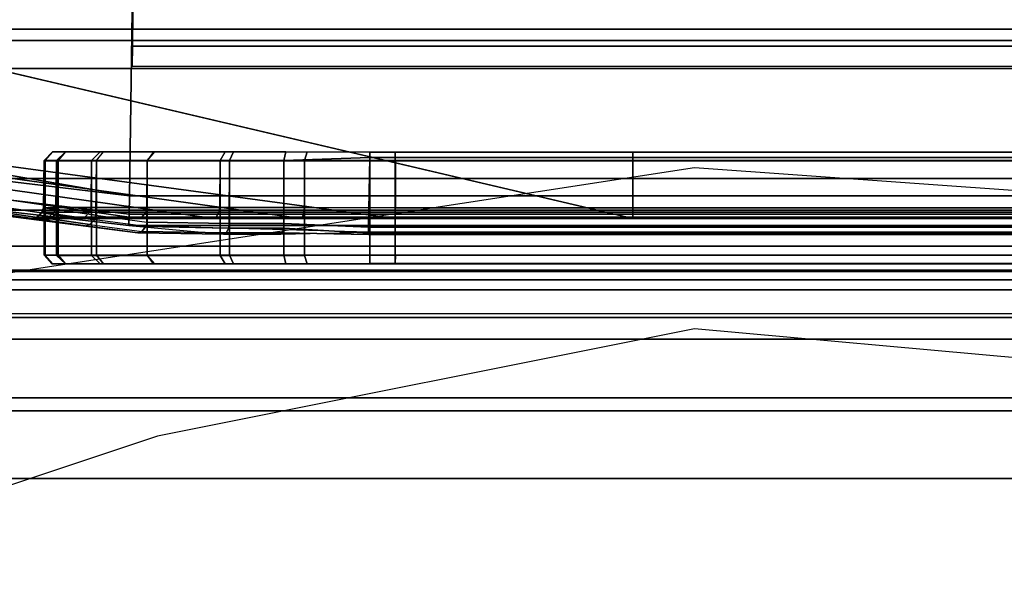
# Model space of a CAD drawing. Units: inches. Extents: x -2 to 144, y -6 to 120.
# Drawn here: x 37 to 39, y 59 to 60 of the extents above; entities that cross this region are included whole.
import ezdxf

# ---------------------------------------------------------------- set-up
doc = ezdxf.new("R2010")
doc.units = ezdxf.units.IN
doc.header["$LTSCALE"] = 0.4
doc.header["$MEASUREMENT"] = 0
for name, color, linetype in [('ELEC', 1, 'Continuous'), ('STRUCTURE-RAIL', 7, 'Continuous'), ('TERRITORY-FABRIC', 5, 'Continuous')]:
    doc.layers.add(name, color=color, linetype=linetype)

# ---------------------------------------------------------------- blocks, each defined once
blk = doc.blocks.new('XGN1351_06C_0P')
at = {"layer": 'ELEC', "linetype": 'Continuous'}
for p, q in [((-21.625, -0.2631), (-22.4375, -0.3881)), ((-20.75, -0.3256), (-21.625, -0.2631)), ((-21.625, -0.4506), (-22.25, -0.5756)), ((-20.9375, -0.5131), (-21.625, -0.4506)), ((-22.25, -0.5756), (-23, -0.8256))]:
    blk.add_line(p, q, dxfattribs=at)
blk = doc.blocks.new('XGNWD_72_0T')
at = {"layer": 'ELEC'}
for points, invisible_edges in [([(58.94, -1.084, 22.3828), (7.55, -5.4515, 22.3828), (7.55, 5.4485, 22.3828), (58.94, 1.081, 22.3828)], 5), ([(7.5624, 5.4485, 22.4128), (7.5624, -5.4515, 22.4128), (58.94, -1.084, 22.4128), (58.94, 1.081, 22.4128)], 10)]:
    blk.add_3dface(points, dxfattribs=dict(at, invisible_edges=invisible_edges))
blk = doc.blocks.new('XGNRD_72_0T')
at = {"layer": 'STRUCTURE-RAIL'}
for points in [[(64.6988, -0.3937, 26.5909), (64.6988, 0.3937, 26.5909), (7.1811, 0.3937, 26.5909), (7.1811, -0.3937, 26.5909)], [(71.8799, -0.3124, 27.5291), (71.8799, 0.3124, 27.5291), (0, 0.3124, 27.5291), (0, -0.3124, 27.5291)], [(7.1811, 0.2756, 26.4728), (64.6988, 0.2756, 26.4728), (64.6988, -0.2756, 26.4728), (7.1811, -0.2756, 26.4728)], [(7.1811, -0.2756, 26.0791), (64.6988, -0.2756, 26.0791), (64.6988, -0.1476, 26.0791), (7.1811, -0.1476, 26.0791)], [(7.1811, -0.1476, 25.9609), (7.1811, -0.1476, 26.0791), (64.6988, -0.1476, 26.0791), (64.6988, -0.1476, 25.9609)], [(7.1811, -0.1476, 25.9609), (64.6988, -0.1476, 25.9609), (64.6988, -0.3543, 25.9609), (7.1811, -0.3543, 25.9609)], [(7.1811, -0.2756, 26.0791), (7.1811, -0.2756, 26.4728), (64.6988, -0.2756, 26.4728), (64.6988, -0.2756, 26.0791)], [(71.8799, -0.3124, 27.5291), (0, -0.3124, 27.5291), (0, -0.3124, 27.8401), (71.8799, -0.3124, 27.8401)], [(71.8799, -0.5463, 27.8401), (71.8799, -0.3124, 27.8401), (0, -0.3124, 27.8401), (0, -0.5463, 27.8401)], [(71.8799, -0.3124, 28.1499), (71.8799, -0.5463, 28.1499), (0, -0.5463, 28.1499), (0, -0.3124, 28.1499)], [(71.8799, -0.3124, 28.1499), (0, -0.3124, 28.1499), (0, -0.3124, 28.4688), (71.8799, -0.3124, 28.4688)], [(71.8799, -0.3839, 28.4688), (71.8799, -0.3124, 28.4688), (0, -0.3124, 28.4688), (0, -0.3839, 28.4688)], [(64.6988, -0.3543, 25.9609), (64.6988, -0.3822, 25.9725), (7.1811, -0.3822, 25.9725), (7.1811, -0.3543, 25.9609)], [(71.8799, -0.3839, 28.4688), (0, -0.3839, 28.4688), (0, -0.3839, 28.52), (71.8799, -0.3839, 28.52)], [(71.8799, -0.4375, 28.52), (71.8799, -0.3839, 28.52), (0, -0.3839, 28.52), (0, -0.4375, 28.52)], [(64.6988, -0.3822, 25.9725), (64.6988, -0.3937, 26.0003), (7.1811, -0.3937, 26.0003), (7.1811, -0.3822, 25.9725)], [(64.6988, -0.4052, 26.1856), (7.1811, -0.4052, 26.1856), (7.1811, -0.3937, 26.1578), (64.6988, -0.3937, 26.1578)], [(64.6988, -0.3937, 26.0003), (64.6988, -0.3937, 26.1578), (7.1811, -0.3937, 26.1578), (7.1811, -0.3937, 26.0003)], [(64.6988, -0.3937, 26.5909), (7.1811, -0.3937, 26.5909), (7.1811, -0.3937, 26.3153), (64.6988, -0.3937, 26.3153)], [(64.6988, -1.0276, 26.3153), (64.6988, -0.3937, 26.3153), (7.1811, -0.3937, 26.3153), (7.1811, -1.0276, 26.3153)], [(64.6988, -0.4331, 26.1972), (7.1811, -0.4331, 26.1972), (7.1811, -0.4052, 26.1856), (64.6988, -0.4052, 26.1856)], [(0, -0.4626, 28.3637), (71.8799, -0.4626, 28.3637), (71.8799, -0.4375, 28.4574), (0, -0.4375, 28.4574)], [(71.8799, -0.4375, 28.52), (0, -0.4375, 28.52), (0, -0.4375, 28.4574), (71.8799, -0.4375, 28.4574)], [(0, -0.5312, 28.2951), (71.8799, -0.5312, 28.2951), (71.8799, -0.4626, 28.3637), (0, -0.4626, 28.3637)], [(0, -0.6249, 28.27), (71.8799, -0.6249, 28.27), (71.8799, -0.5312, 28.2951), (0, -0.5312, 28.2951)], [(71.8799, -0.5463, 27.8401), (0, -0.5463, 27.8401), (0, -0.5463, 28.1499), (71.8799, -0.5463, 28.1499)], [(71.8799, -1.2732, 28.27), (71.8799, -0.6249, 28.27), (0, -0.6249, 28.27), (0, -1.2732, 28.27)]]:
    blk.add_3dface(points, dxfattribs=at)
blk = doc.blocks.new('XGNSDRT_4672_0T')
at = {"layer": 'TERRITORY-FABRIC'}
for points in [[(1.0534, -0.0155, 28.5769), (1.6017, 0.0002, 28.5771), (1.5973, -0.2958, 28.5784), (1.0534, -0.2023, 28.5829)], [(4.2306, 0.0002, 28.5771), (4.2262, -0.2958, 28.5784), (1.5973, -0.2958, 28.5784), (1.6017, 0.0002, 28.5771)], [(4.2292, -0.1214, 28.6497), (4.2306, 0.0002, 28.6497), (1.6022, 0.0002, 28.6497), (1.6008, -0.1214, 28.6497)], [(70.3903, -0.0797, 45.1652), (1.2998, -0.0797, 45.1652), (1.2998, -0.1016, 45.1409), (70.3903, -0.1016, 45.1409)], [(70.3903, -0.1148, 45.11), (70.3903, -0.1016, 45.1409), (1.2998, -0.1016, 45.1409), (1.2998, -0.1148, 45.11)], [(1.4842, -0.3221, 29.471), (1.484, -0.3221, 43.3871), (0.078, -0.1148, 44.2743), (0.0783, -0.1148, 28.952)], [(0.078, -0.1148, 44.8109), (0.078, -0.1148, 43.8862), (1.484, -0.3221, 42.999), (1.4834, -0.3221, 43.2816)], [(1.4834, -0.3221, 43.2816), (1.498, -0.3221, 43.3919), (0.0853, -0.1148, 44.8746), (0.078, -0.1148, 44.8109)], [(1.4842, -0.3221, 29.0208), (1.4842, -0.3221, 29.471), (0.0783, -0.1148, 28.952), (0.1, -0.1173, 28.8465)], [(0.0853, -0.1148, 44.8746), (1.498, -0.3221, 43.3919), (1.5404, -0.3221, 43.4938), (0.1147, -0.1148, 44.9491)], [(0.221, -0.1345, 28.6972), (1.4842, -0.3221, 29.0208), (0.1, -0.1173, 28.8465), (0.1484, -0.1238, 28.759)], [(1.5404, -0.3221, 43.4938), (1.6077, -0.3221, 43.5813), (0.1687, -0.1148, 45.0187), (0.1147, -0.1148, 44.9491)], [(0.1687, -0.1148, 45.0187), (1.6077, -0.3221, 43.5813), (1.6953, -0.3221, 43.6484), (0.2256, -0.1148, 45.0648)], [(1.6953, -0.3221, 43.6484), (1.7973, -0.3221, 43.6905), (0.3025, -0.1148, 45.097), (0.2256, -0.1148, 45.0648)], [(0.3025, -0.1148, 45.097), (1.7973, -0.3221, 43.6905), (1.9068, -0.3221, 43.705), (0.3752, -0.1148, 45.11)], [(1.9068, -0.3221, 43.705), (2.1831, -0.3221, 43.7041), (1.2998, -0.1148, 45.11), (0.3752, -0.1148, 45.11)], [(70.3903, -0.1148, 45.11), (1.2998, -0.1148, 45.11), (2.1831, -0.3221, 43.7041), (69.5069, -0.3221, 43.7041)], [(1.6004, -0.145, 28.6791), (4.2288, -0.145, 28.6791), (4.2292, -0.1214, 28.6497), (1.6008, -0.1214, 28.6497)], [(1.4842, -0.3221, 29.0208), (0.221, -0.1345, 28.6972), (0.3066, -0.1472, 28.6648), (0.3821, -0.1584, 28.6539)], [(1.4997, -0.3242, 28.9253), (1.4842, -0.3221, 29.0208), (0.3821, -0.1584, 28.6539), (1.0534, -0.2679, 28.6539)], [(1.5973, -0.2958, 28.5784), (1.5973, -0.2958, 28.5784), (1.0534, -0.2307, 28.5988), (1.0534, -0.2023, 28.5829)], [(1.0534, -0.2307, 28.5988), (1.5973, -0.2958, 28.5784), (1.5969, -0.3171, 28.5881), (1.0534, -0.2526, 28.623)], [(1.5078, -0.2447, 43.2816), (1.4982, -0.2548, 43.2816), (1.4989, -0.2548, 42.9989), (1.5078, -0.2447, 42.9989)], [(1.5078, -0.2447, 43.2816), (1.4982, -0.2548, 43.2816), (1.4989, -0.2548, 42.9989), (1.5078, -0.2447, 42.9989)], [(1.5078, -0.2447, 43.2816), (1.5227, -0.2447, 43.3842), (1.5123, -0.2547, 43.3881), (1.4982, -0.2548, 43.2816)], [(1.5078, -0.2447, 43.387), (1.4989, -0.2548, 43.387), (1.4991, -0.2548, 29.4717), (1.508, -0.2447, 29.4716)], [(1.508, -0.2447, 29.0214), (1.4991, -0.2548, 29.0215), (1.5143, -0.2548, 28.9286), (1.523, -0.2447, 28.9301)], [(1.508, -0.2447, 29.4716), (1.4991, -0.2548, 29.4717), (1.4991, -0.2548, 29.0215), (1.508, -0.2447, 29.0214)], [(1.523, -0.2447, 28.9301), (1.7183, -0.2447, 28.6961), (1.7794, -0.2447, 28.6709), (1.508, -0.2447, 29.0214)], [(1.5227, -0.2447, 43.3842), (1.5633, -0.2447, 43.4796), (1.5532, -0.2547, 43.4864), (1.5123, -0.2547, 43.3881)], [(1.523, -0.2447, 28.9301), (1.5143, -0.2548, 28.9286), (1.5591, -0.2548, 28.825), (1.5672, -0.2447, 28.8285)], [(1.5672, -0.2447, 28.8285), (1.6251, -0.2447, 28.7528), (1.7183, -0.2447, 28.6961), (1.523, -0.2447, 28.9301)], [(1.5633, -0.2447, 43.4796), (1.6266, -0.2447, 43.5618), (1.6181, -0.2547, 43.5708), (1.5532, -0.2547, 43.4864)], [(1.5672, -0.2447, 28.8285), (1.6251, -0.2447, 28.7528), (1.6181, -0.2548, 28.7473), (1.5591, -0.2548, 28.825)], [(1.6251, -0.2447, 28.7528), (1.6181, -0.2548, 28.7473), (1.7137, -0.2548, 28.6885), (1.7183, -0.2447, 28.6961)], [(1.6266, -0.2447, 43.5618), (1.7087, -0.2447, 43.6252), (1.7027, -0.2547, 43.6356), (1.6181, -0.2547, 43.5708)], [(1.7087, -0.2447, 43.6252), (1.8041, -0.2447, 43.6658), (1.8011, -0.2547, 43.6763), (1.7027, -0.2547, 43.6356)], [(1.7183, -0.2447, 28.6961), (1.7137, -0.2548, 28.6885), (1.7769, -0.2548, 28.6624), (1.7794, -0.2447, 28.6709)], [(1.7768, -0.328, 28.6614), (1.8756, -0.3323, 28.6463), (1.877, -0.2512, 28.6487), (1.7769, -0.2548, 28.6624)], [(1.877, -0.2512, 28.6487), (1.8771, -0.2453, 28.656), (1.7794, -0.2447, 28.6709), (1.7769, -0.2548, 28.6624)], [(1.8041, -0.2447, 43.6658), (1.9067, -0.2447, 43.6812), (1.9067, -0.2548, 43.6901), (1.8011, -0.2547, 43.6763)], [(1.8756, -0.3323, 28.6463), (4.2256, -0.3323, 28.6463), (4.227, -0.2512, 28.6487), (1.877, -0.2512, 28.6487)], [(4.227, -0.2512, 28.6487), (4.2271, -0.2453, 28.656), (1.8771, -0.2453, 28.656), (1.877, -0.2512, 28.6487)], [(2.1832, -0.2447, 43.6803), (2.1832, -0.2548, 43.6892), (1.9067, -0.2548, 43.6901), (1.9067, -0.2447, 43.6812)], [(2.1832, -0.2447, 43.6803), (2.1832, -0.2548, 43.6892), (1.9067, -0.2548, 43.6901), (1.9067, -0.2447, 43.6812)], [(69.5068, -0.2447, 43.6803), (69.5068, -0.2548, 43.6892), (2.1832, -0.2548, 43.6892), (2.1832, -0.2447, 43.6803)], [(1.5969, -0.3171, 28.5881), (1.5967, -0.3303, 28.6015), (1.0534, -0.2679, 28.6539), (1.0534, -0.2526, 28.623)], [(1.4982, -0.2548, 43.2816), (1.5123, -0.2547, 43.3881), (1.5118, -0.3095, 43.3883), (1.4973, -0.3097, 43.2816)], [(1.4973, -0.3097, 43.2816), (1.4979, -0.3097, 42.9989), (1.4989, -0.2548, 42.9989), (1.4982, -0.2548, 43.2816)], [(1.4973, -0.3097, 43.2816), (1.4979, -0.3097, 42.9989), (1.4989, -0.2548, 42.9989), (1.4982, -0.2548, 43.2816)], [(1.4991, -0.2548, 29.4717), (1.4989, -0.2548, 43.387), (1.4979, -0.3097, 43.387), (1.4982, -0.3097, 29.4715)], [(1.5143, -0.2548, 28.9286), (1.4991, -0.2548, 29.0215), (1.4982, -0.3097, 29.0213), (1.5134, -0.3118, 28.9282)], [(1.4991, -0.2548, 29.0215), (1.4991, -0.2548, 29.4717), (1.4982, -0.3097, 29.4715), (1.4982, -0.3097, 29.0213)], [(1.4982, -0.255, 43.6696), (1.4991, -0.255, 29.0215), (1.4991, -0.3649, 29.0215), (1.4982, -0.3649, 43.6696)], [(1.5123, -0.2552, 43.3881), (1.4982, -0.255, 43.2816), (1.4982, -0.3649, 43.2816), (1.5123, -0.3651, 43.3881)], [(1.4991, -0.255, 29.0215), (1.5143, -0.255, 28.9286), (1.5143, -0.3649, 28.9286), (1.4991, -0.3649, 29.0215)], [(1.5123, -0.2547, 43.3881), (1.5532, -0.2547, 43.4864), (1.5527, -0.3095, 43.4869), (1.5118, -0.3095, 43.3883)], [(1.5532, -0.2552, 43.4864), (1.5123, -0.2552, 43.3881), (1.5123, -0.3651, 43.3881), (1.5532, -0.3651, 43.4864)], [(1.5591, -0.2548, 28.825), (1.5143, -0.2548, 28.9286), (1.5134, -0.3118, 28.9282), (1.5583, -0.3184, 28.8244)], [(1.5143, -0.255, 28.9286), (1.5591, -0.255, 28.825), (1.5591, -0.3649, 28.825), (1.5143, -0.3649, 28.9286)], [(1.5532, -0.2547, 43.4864), (1.6181, -0.2547, 43.5708), (1.6176, -0.3095, 43.5715), (1.5527, -0.3095, 43.4869)], [(1.6181, -0.2552, 43.5708), (1.5532, -0.2552, 43.4864), (1.5532, -0.3651, 43.4864), (1.6181, -0.3651, 43.5708)], [(1.6181, -0.2548, 28.7473), (1.5591, -0.2548, 28.825), (1.5583, -0.3184, 28.8244), (1.6175, -0.3263, 28.7465)], [(1.5591, -0.255, 28.825), (1.6181, -0.255, 28.7473), (1.6181, -0.3649, 28.7473), (1.5591, -0.3649, 28.825)], [(1.7137, -0.2548, 28.6885), (1.6181, -0.2548, 28.7473), (1.6175, -0.3263, 28.7465), (1.7134, -0.328, 28.6875)], [(1.6181, -0.2547, 43.5708), (1.7027, -0.2547, 43.6356), (1.7023, -0.3095, 43.6364), (1.6176, -0.3095, 43.5715)], [(1.6181, -0.255, 28.7473), (1.7137, -0.255, 28.6885), (1.7137, -0.3649, 28.6885), (1.6181, -0.3649, 28.7473)], [(1.7027, -0.2552, 43.6356), (1.6181, -0.2552, 43.5708), (1.6181, -0.3651, 43.5708), (1.7027, -0.3651, 43.6356)], [(1.7027, -0.2547, 43.6356), (1.8011, -0.2547, 43.6763), (1.8009, -0.3095, 43.6772), (1.7023, -0.3095, 43.6364)], [(1.8011, -0.2552, 43.6763), (1.7027, -0.2552, 43.6356), (1.7027, -0.3651, 43.6356), (1.8011, -0.3651, 43.6763)], [(1.7769, -0.2548, 28.6624), (1.7137, -0.2548, 28.6885), (1.7134, -0.328, 28.6875), (1.7768, -0.328, 28.6614)], [(1.7137, -0.255, 28.6885), (1.7769, -0.255, 28.6624), (1.7769, -0.3649, 28.6624), (1.7137, -0.3649, 28.6885)], [(1.8772, -0.3649, 28.6487), (1.7769, -0.3649, 28.6624), (1.7769, -0.255, 28.6624), (1.8772, -0.2551, 28.6487)], [(1.8011, -0.2547, 43.6763), (1.9067, -0.2548, 43.6901), (1.9067, -0.3097, 43.691), (1.8009, -0.3095, 43.6772)], [(1.9067, -0.255, 43.6901), (1.8011, -0.2552, 43.6763), (1.8011, -0.3651, 43.6763), (1.9067, -0.3649, 43.6901)], [(69.8136, -0.3647, 28.6487), (1.8772, -0.3649, 28.6487), (1.8772, -0.2551, 28.6487), (69.8136, -0.2551, 28.6487)], [(1.9067, -0.2548, 43.6901), (2.1832, -0.2548, 43.6892), (2.1832, -0.3097, 43.6901), (1.9067, -0.3097, 43.691)], [(1.9067, -0.2548, 43.6901), (2.1832, -0.2548, 43.6892), (2.1832, -0.3097, 43.6901), (1.9067, -0.3097, 43.691)], [(69.7833, -0.255, 43.6901), (1.9069, -0.255, 43.6901), (1.9067, -0.3649, 43.6901), (69.7833, -0.3649, 43.6901)], [(69.7833, -0.255, 43.6901), (1.9069, -0.255, 43.6901), (1.9067, -0.3649, 43.6901), (69.7833, -0.3649, 43.6901)], [(69.5069, -0.3097, 43.6901), (2.1832, -0.3097, 43.6901), (2.1832, -0.2548, 43.6892), (69.5068, -0.2548, 43.6892)], [(1.607, -0.3388, 28.7373), (1.5458, -0.3309, 28.8183), (1.4997, -0.3242, 28.9253), (1.0534, -0.2679, 28.6539)], [(1.607, -0.3388, 28.7373), (1.0534, -0.2679, 28.6539), (1.5967, -0.3303, 28.6015), (1.7068, -0.3404, 28.6753)], [(1.5973, -0.2958, 28.5784), (4.2262, -0.2958, 28.5784), (4.2258, -0.3171, 28.5881), (1.5969, -0.3171, 28.5881)], [(1.4891, -0.3206, 43.2816), (1.4834, -0.3221, 43.2816), (1.484, -0.3221, 42.999), (1.4897, -0.3206, 42.9989)], [(1.4891, -0.3206, 43.2816), (1.4834, -0.3221, 43.2816), (1.484, -0.3221, 42.999), (1.4897, -0.3206, 42.9989)], [(1.4891, -0.3206, 43.2816), (1.5035, -0.3206, 43.3904), (1.498, -0.3221, 43.3919), (1.4834, -0.3221, 43.2816)], [(1.4897, -0.3206, 43.387), (1.484, -0.3221, 43.3871), (1.4842, -0.3221, 29.471), (1.49, -0.3206, 29.4709)], [(1.4842, -0.3221, 29.0208), (1.4997, -0.3242, 28.9253), (1.5054, -0.3227, 28.9262), (1.49, -0.3206, 29.0207)], [(1.49, -0.3206, 29.4709), (1.4842, -0.3221, 29.471), (1.4842, -0.3221, 29.0208), (1.49, -0.3206, 29.0207)], [(1.4891, -0.3206, 43.2816), (1.4897, -0.3206, 42.9989), (1.4961, -0.315, 42.9989), (1.4954, -0.315, 43.2816)], [(1.4891, -0.3206, 43.2816), (1.4897, -0.3206, 42.9989), (1.4961, -0.315, 42.9989), (1.4954, -0.315, 43.2816)], [(1.4954, -0.315, 43.2816), (1.5096, -0.315, 43.3888), (1.5035, -0.3206, 43.3904), (1.4891, -0.3206, 43.2816)], [(1.4963, -0.315, 29.4709), (1.4961, -0.315, 43.387), (1.4897, -0.3206, 43.387), (1.49, -0.3206, 29.4709)], [(1.5117, -0.3171, 28.9273), (1.4963, -0.315, 29.0206), (1.49, -0.3206, 29.0207), (1.5054, -0.3227, 28.9262)], [(1.4963, -0.315, 29.0206), (1.4963, -0.315, 29.4709), (1.49, -0.3206, 29.4709), (1.49, -0.3206, 29.0207)], [(1.4973, -0.3097, 43.2816), (1.5118, -0.3095, 43.3883), (1.5096, -0.315, 43.3888), (1.4954, -0.315, 43.2816)], [(1.4973, -0.3097, 43.2816), (1.4954, -0.315, 43.2816), (1.4961, -0.315, 42.9989), (1.4979, -0.3097, 42.9989)], [(1.4973, -0.3097, 43.2816), (1.4954, -0.315, 43.2816), (1.4961, -0.315, 42.9989), (1.4979, -0.3097, 42.9989)], [(1.4979, -0.3097, 43.387), (1.4961, -0.315, 43.387), (1.4963, -0.315, 29.4709), (1.4982, -0.3097, 29.4715)], [(1.4982, -0.3097, 29.0213), (1.4963, -0.315, 29.0206), (1.5117, -0.3171, 28.9273), (1.5134, -0.3118, 28.9282)], [(1.4982, -0.3097, 29.4715), (1.4963, -0.315, 29.4709), (1.4963, -0.315, 29.0206), (1.4982, -0.3097, 29.0213)], [(1.5035, -0.3206, 43.3904), (1.5454, -0.3206, 43.4909), (1.5404, -0.3221, 43.4938), (1.498, -0.3221, 43.3919)], [(1.5096, -0.315, 43.3888), (1.5508, -0.315, 43.4878), (1.5454, -0.3206, 43.4909), (1.5035, -0.3206, 43.3904)], [(1.5569, -0.3238, 28.8231), (1.5117, -0.3171, 28.9273), (1.5054, -0.3227, 28.9262), (1.5511, -0.3293, 28.8206)], [(1.5118, -0.3095, 43.3883), (1.5527, -0.3095, 43.4869), (1.5508, -0.315, 43.4878), (1.5096, -0.315, 43.3888)], [(1.5134, -0.3118, 28.9282), (1.5117, -0.3171, 28.9273), (1.5569, -0.3238, 28.8231), (1.5583, -0.3184, 28.8244)], [(1.5454, -0.3206, 43.4909), (1.6117, -0.3206, 43.5772), (1.6077, -0.3221, 43.5813), (1.5404, -0.3221, 43.4938)], [(1.5508, -0.315, 43.4878), (1.6162, -0.315, 43.5727), (1.6117, -0.3206, 43.5772), (1.5454, -0.3206, 43.4909)], [(1.5527, -0.3095, 43.4869), (1.6176, -0.3095, 43.5715), (1.6162, -0.315, 43.5727), (1.5508, -0.315, 43.4878)], [(1.5583, -0.3184, 28.8244), (1.6175, -0.3263, 28.7465), (1.6165, -0.3317, 28.7448), (1.5569, -0.3238, 28.8231)], [(4.2258, -0.3171, 28.5881), (4.2256, -0.3303, 28.6015), (1.5967, -0.3303, 28.6015), (1.5969, -0.3171, 28.5881)], [(1.6117, -0.3206, 43.5772), (1.6982, -0.3206, 43.6434), (1.6953, -0.3221, 43.6484), (1.6077, -0.3221, 43.5813)], [(1.6162, -0.315, 43.5727), (1.7013, -0.315, 43.6379), (1.6982, -0.3206, 43.6434), (1.6117, -0.3206, 43.5772)], [(1.6176, -0.3095, 43.5715), (1.7023, -0.3095, 43.6364), (1.7013, -0.315, 43.6379), (1.6162, -0.315, 43.5727)], [(1.6982, -0.3206, 43.6434), (1.7988, -0.3206, 43.685), (1.7973, -0.3221, 43.6905), (1.6953, -0.3221, 43.6484)], [(1.7013, -0.315, 43.6379), (1.8004, -0.315, 43.6789), (1.7988, -0.3206, 43.685), (1.6982, -0.3206, 43.6434)], [(1.7023, -0.3095, 43.6364), (1.8009, -0.3095, 43.6772), (1.8004, -0.315, 43.6789), (1.7013, -0.315, 43.6379)], [(1.7988, -0.3206, 43.685), (1.9067, -0.3206, 43.6992), (1.9068, -0.3221, 43.705), (1.7973, -0.3221, 43.6905)], [(1.8004, -0.315, 43.6789), (1.9067, -0.315, 43.6929), (1.9067, -0.3206, 43.6992), (1.7988, -0.3206, 43.685)], [(1.8009, -0.3095, 43.6772), (1.9067, -0.3097, 43.691), (1.9067, -0.315, 43.6929), (1.8004, -0.315, 43.6789)], [(2.1832, -0.3097, 43.6901), (2.1832, -0.315, 43.692), (1.9067, -0.315, 43.6929), (1.9067, -0.3097, 43.691)], [(2.1832, -0.3097, 43.6901), (2.1832, -0.315, 43.692), (1.9067, -0.315, 43.6929), (1.9067, -0.3097, 43.691)], [(1.9067, -0.315, 43.6929), (2.1832, -0.315, 43.692), (2.1832, -0.3206, 43.6983), (1.9067, -0.3206, 43.6992)], [(1.9067, -0.315, 43.6929), (2.1832, -0.315, 43.692), (2.1832, -0.3206, 43.6983), (1.9067, -0.3206, 43.6992)], [(2.1832, -0.3206, 43.6983), (2.1831, -0.3221, 43.7041), (1.9068, -0.3221, 43.705), (1.9067, -0.3206, 43.6992)], [(2.1832, -0.3206, 43.6983), (2.1831, -0.3221, 43.7041), (1.9068, -0.3221, 43.705), (1.9067, -0.3206, 43.6992)], [(69.5069, -0.3206, 43.6983), (69.5069, -0.3221, 43.7041), (2.1831, -0.3221, 43.7041), (2.1832, -0.3206, 43.6983)], [(69.5069, -0.3097, 43.6901), (69.5069, -0.315, 43.692), (2.1832, -0.315, 43.692), (2.1832, -0.3097, 43.6901)], [(69.5069, -0.3206, 43.6983), (2.1832, -0.3206, 43.6983), (2.1832, -0.315, 43.692), (69.5069, -0.315, 43.692)], [(1.5054, -0.3227, 28.9262), (1.4997, -0.3242, 28.9253), (1.5458, -0.3309, 28.8183), (1.5511, -0.3293, 28.8206)], [(1.5458, -0.3309, 28.8183), (1.5511, -0.3293, 28.8206), (1.6116, -0.3372, 28.7409), (1.607, -0.3388, 28.7373)], [(1.6165, -0.3317, 28.7448), (1.5569, -0.3238, 28.8231), (1.5511, -0.3293, 28.8206), (1.6116, -0.3372, 28.7409)], [(1.5967, -0.3303, 28.6015), (4.2256, -0.3303, 28.6015), (4.2255, -0.3383, 28.6179), (1.8755, -0.3383, 28.6179)], [(1.5967, -0.3303, 28.6015), (1.7068, -0.3404, 28.6753), (1.7734, -0.3404, 28.6479), (1.8755, -0.3383, 28.6179)], [(1.713, -0.3333, 28.6856), (1.6165, -0.3317, 28.7448), (1.6116, -0.3372, 28.7409), (1.7098, -0.3389, 28.6802)], [(1.6175, -0.3263, 28.7465), (1.6165, -0.3317, 28.7448), (1.713, -0.3333, 28.6856), (1.7134, -0.328, 28.6875)], [(1.7134, -0.328, 28.6875), (1.713, -0.3333, 28.6856), (1.7769, -0.3333, 28.6595), (1.7768, -0.328, 28.6614)], [(1.8755, -0.3392, 28.6412), (1.8756, -0.3323, 28.6463), (1.7768, -0.328, 28.6614), (1.7769, -0.3333, 28.6595)], [(4.2254, -0.3392, 28.6412), (4.2256, -0.3323, 28.6463), (1.8756, -0.3323, 28.6463), (1.8755, -0.3392, 28.6412)], [(1.6116, -0.3372, 28.7409), (1.607, -0.3388, 28.7373), (1.7068, -0.3404, 28.6753), (1.7098, -0.3389, 28.6802)], [(1.7068, -0.3404, 28.6753), (1.7734, -0.3404, 28.6479), (1.7751, -0.3389, 28.6534), (1.7098, -0.3389, 28.6802)], [(1.7769, -0.3333, 28.6595), (1.713, -0.3333, 28.6856), (1.7098, -0.3389, 28.6802), (1.7751, -0.3389, 28.6534)], [(1.8755, -0.3383, 28.6179), (1.8754, -0.3408, 28.6312), (1.7751, -0.3389, 28.6534), (1.7734, -0.3404, 28.6479)], [(1.7751, -0.3389, 28.6534), (1.8754, -0.3408, 28.6312), (1.8755, -0.3392, 28.6412), (1.7769, -0.3333, 28.6595)], [(4.2255, -0.3383, 28.6179), (4.2254, -0.3408, 28.6312), (1.8754, -0.3408, 28.6312), (1.8755, -0.3383, 28.6179)], [(1.8754, -0.3408, 28.6312), (4.2254, -0.3408, 28.6312), (4.2254, -0.3392, 28.6412), (1.8755, -0.3392, 28.6412)], [(1.4982, -0.3649, 43.6696), (1.4991, -0.3649, 29.0215), (1.508, -0.375, 29.0214), (1.5071, -0.375, 43.6695)], [(1.5123, -0.3651, 43.3881), (1.4982, -0.3649, 43.2816), (1.5071, -0.375, 43.2815), (1.5227, -0.375, 43.3842)], [(1.4991, -0.3649, 29.0215), (1.5143, -0.3649, 28.9286), (1.523, -0.375, 28.9301), (1.508, -0.375, 29.0214)], [(1.5532, -0.3651, 43.4864), (1.5123, -0.3651, 43.3881), (1.5227, -0.375, 43.3842), (1.5633, -0.375, 43.4796)], [(1.5143, -0.3649, 28.9286), (1.5591, -0.3649, 28.825), (1.5672, -0.375, 28.8285), (1.523, -0.375, 28.9301)], [(1.6181, -0.3651, 43.5708), (1.5532, -0.3651, 43.4864), (1.5633, -0.375, 43.4796), (1.6266, -0.375, 43.5618)], [(1.5591, -0.3649, 28.825), (1.6181, -0.3649, 28.7473), (1.6251, -0.375, 28.7528), (1.5672, -0.375, 28.8285)], [(1.6181, -0.3649, 28.7473), (1.7137, -0.3649, 28.6885), (1.7183, -0.375, 28.6961), (1.6251, -0.375, 28.7528)], [(1.7027, -0.3651, 43.6356), (1.6181, -0.3651, 43.5708), (1.6266, -0.375, 43.5618), (1.7087, -0.375, 43.6252)], [(1.8011, -0.3651, 43.6763), (1.7027, -0.3651, 43.6356), (1.7087, -0.375, 43.6252), (1.8041, -0.375, 43.6658)], [(1.7137, -0.3649, 28.6885), (1.7769, -0.3649, 28.6624), (1.7794, -0.375, 28.6709), (1.7183, -0.375, 28.6961)], [(1.8771, -0.3745, 28.656), (1.7794, -0.375, 28.6709), (1.7769, -0.3649, 28.6624), (1.8772, -0.3649, 28.6487)], [(1.9067, -0.3649, 43.6901), (1.8011, -0.3651, 43.6763), (1.8041, -0.375, 43.6658), (1.9067, -0.375, 43.6812)], [(69.8135, -0.3745, 28.656), (1.8771, -0.3745, 28.656), (1.8772, -0.3649, 28.6487), (69.8136, -0.3647, 28.6487)], [(69.7833, -0.3649, 43.6901), (1.9069, -0.3649, 43.6901), (1.9067, -0.375, 43.6812), (69.7833, -0.375, 43.6812)], [(69.7833, -0.3649, 43.6901), (1.9069, -0.3649, 43.6901), (1.9067, -0.375, 43.6812), (69.7833, -0.375, 43.6812)]]:
    blk.add_3dface(points, dxfattribs=at)
for points, invisible_edges in [([(1.5071, -0.375, 43.2815), (1.9067, -0.375, 43.6812), (1.8041, -0.375, 43.6658), (1.5227, -0.375, 43.3842)], 5), ([(69.7833, -0.375, 43.6812), (1.9067, -0.375, 43.6812), (1.5071, -0.375, 43.2815), (70.1829, -0.375, 43.2815)], 14), ([(70.1826, -0.375, 29.0214), (70.1829, -0.375, 43.6695), (1.5071, -0.375, 43.6695), (1.508, -0.375, 29.0214)], 10), ([(1.8771, -0.3745, 28.656), (1.508, -0.375, 29.0214), (1.523, -0.375, 28.9301), (1.7794, -0.375, 28.6709)], 5), ([(70.1826, -0.375, 29.0214), (1.508, -0.375, 29.0214), (1.8771, -0.3745, 28.656), (69.8135, -0.3745, 28.656)], 11), ([(1.5633, -0.375, 43.4796), (1.5227, -0.375, 43.3842), (1.8041, -0.375, 43.6658), (1.7087, -0.375, 43.6252)], 10), ([(1.7183, -0.375, 28.6961), (1.7794, -0.375, 28.6709), (1.523, -0.375, 28.9301), (1.5672, -0.375, 28.8285)], 10), ([(1.5633, -0.375, 43.4796), (1.7087, -0.375, 43.6252), (1.6266, -0.375, 43.5618), (1.5633, -0.375, 43.4796)], 1), ([(1.7183, -0.375, 28.6961), (1.5672, -0.375, 28.8285), (1.6251, -0.375, 28.7528), (1.7183, -0.375, 28.6961)], 1)]:
    blk.add_3dface(points, dxfattribs=dict(at, invisible_edges=invisible_edges))

msp = doc.modelspace()

# ---------------------------------------------------------------- block references
for name, p in [('XGNRD_72_0T', (0, 59.8951)), ('XGNWD_72_0T', (0, 59.8951)), ('XGNSDRT_4672_0T', (36.0002, 59.8951)), ('XGN1351_06C_0P', (59.8801, 59.8951))]:
    msp.add_blockref(name, p)

doc.saveas('drawing.dxf')
